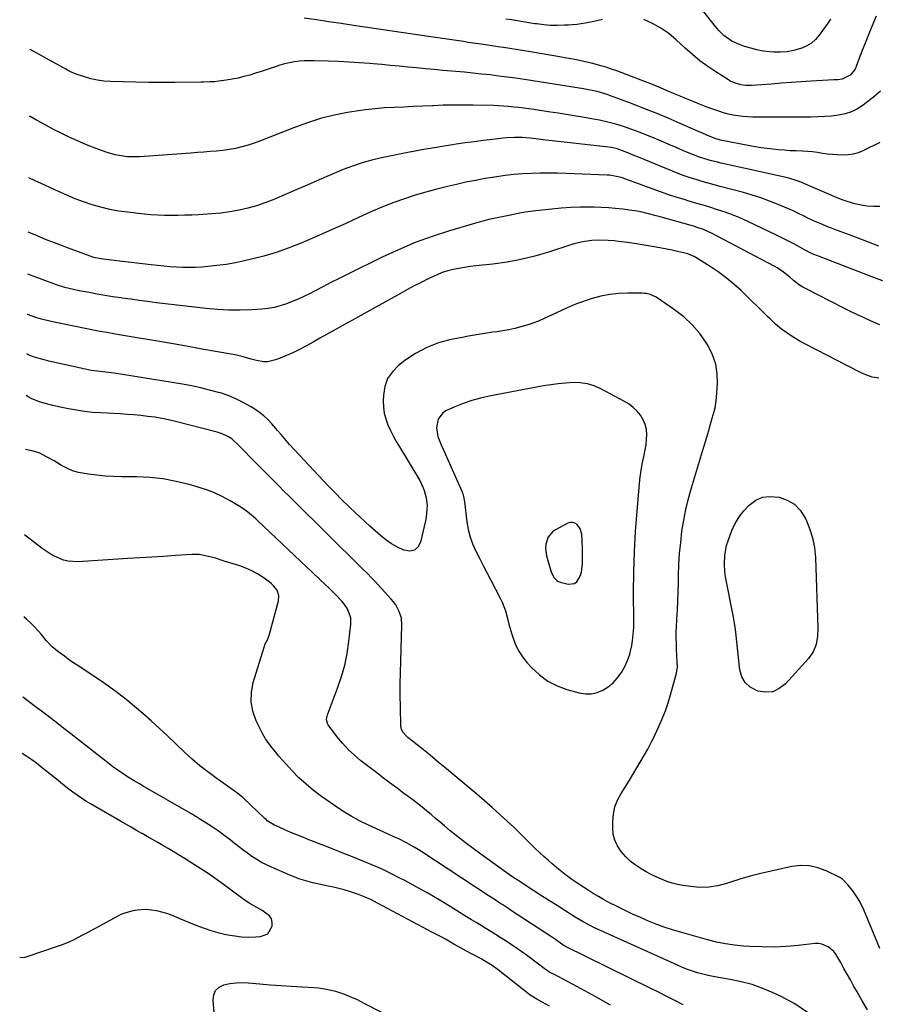
# Model space of a CAD drawing. Units: inches. Extents: x 1926143 to 1931495, y 384874 to 390208.
# Drawn here: x 1926177 to 1926610, y 387863 to 388361 of the extents above; entities that cross this region are included whole.
import ezdxf

# ---------------------------------------------------------------- set-up
doc = ezdxf.new("R2010")
doc.units = ezdxf.units.IN
doc.header["$MEASUREMENT"] = 0
for name, color, linetype in [('1', 7, 'Continuous'), ('7', 7, 'Continuous'), ('8', 7, 'Continuous')]:
    doc.layers.add(name, color=color, linetype=linetype)

msp = doc.modelspace()

# ---------------------------------------------------------------- linework, layer by layer
at = {"layer": '1', "color": 18}
for points in [[(1926486.47, 388164.76, 1846), (1926484.34, 388166.37, 1846), (1926482.05, 388167.81, 1846), (1926470.15, 388174.21, 1846), (1926466.78, 388175.67, 1846), (1926463.33, 388176.75, 1846), (1926459.74, 388177.26, 1846), (1926456.07, 388177.37, 1846), (1926452.33, 388177.11, 1846), (1926448.61, 388176.74, 1846), (1926444.91, 388176.23, 1846), (1926441.21, 388175.62, 1846), (1926413.8, 388170.52, 1846), (1926409.33, 388169.52, 1846), (1926404.92, 388168.33, 1846), (1926400.6, 388166.83, 1846), (1926396.35, 388165.14, 1846), (1926392.18, 388163.3, 1846), (1926390.38, 388162.13, 1846), (1926387.96, 388158.9, 1846), (1926387.25, 388154.56, 1846), (1926387.88, 388150.15, 1846), (1926389.54, 388145.89, 1846), (1926390.47, 388143.77, 1846), (1926392.35, 388139.55, 1846), (1926399.97, 388122.51, 1846), (1926400.46, 388121.22, 1846), (1926400.92, 388119.2, 1846), (1926401.14, 388117.83, 1846), (1926401.23, 388117.14, 1846), (1926402.51, 388107.09, 1846), (1926403.22, 388103.14, 1846), (1926404.2, 388099.28, 1846), (1926405.58, 388095.55, 1846), (1926407.23, 388091.89, 1846), (1926409.08, 388088.3, 1846), (1926410.93, 388084.71, 1846), (1926412.79, 388081.13, 1846), (1926414.65, 388077.54, 1846), (1926419.33, 388068.5, 1846), (1926420.33, 388066.39, 1846), (1926421.95, 388062.05, 1846), (1926423.15, 388057.54, 1846), (1926423.75, 388055.28, 1846), (1926425.05, 388050.8, 1846), (1926425.81, 388048.34, 1846), (1926427.09, 388045, 1846), (1926428.64, 388041.81, 1846), (1926430.59, 388038.85, 1846), (1926432.81, 388036.05, 1846), (1926435.24, 388033.37, 1846), (1926439.13, 388029.75, 1846), (1926443.33, 388026.63, 1846), (1926448, 388024.27, 1846), (1926452.98, 388022.4, 1846), (1926459.24, 388020.65, 1846), (1926462.32, 388020.18, 1846), (1926465.35, 388020.17, 1846), (1926468.29, 388020.87, 1846), (1926471.18, 388022.03, 1846), (1926473.85, 388023.78, 1846), (1926476.3, 388025.76, 1846), (1926478.42, 388028.08, 1846), (1926480.52, 388030.94, 1846), (1926482.17, 388033.91, 1846), (1926483.59, 388036.97, 1846), (1926484.65, 388040.17, 1846), (1926485.48, 388043.46, 1846), (1926485.49, 388043.49, 1846), (1926486.04, 388046.88, 1846), (1926486.46, 388050.29, 1846), (1926486.67, 388053.71, 1846), (1926486.75, 388057.14, 1846), (1926486.65, 388071.4, 1846), (1926486.73, 388081.68, 1846), (1926487.01, 388091.95, 1846), (1926487.58, 388102.2, 1846), (1926488.35, 388112.45, 1846), (1926489.59, 388126.32, 1846), (1926489.96, 388129.62, 1846), (1926490.42, 388132.9, 1846), (1926491.01, 388136.15, 1846), (1926492.01, 388140.72, 1846), (1926492.53, 388143.3, 1846), (1926492.93, 388145.89, 1846), (1926493.17, 388148.51, 1846), (1926493.29, 388151.13, 1846), (1926493.07, 388153.69, 1846), (1926492.53, 388156.15, 1846), (1926491.54, 388158.45, 1846), (1926490.11, 388160.81, 1846), (1926488.37, 388162.87, 1846), (1926486.47, 388164.76, 1846)], [(1926460.85, 388092.95, 1844), (1926460.63, 388097.92, 1844), (1926460.44, 388100.72, 1844), (1926459.74, 388103.41, 1844), (1926458.13, 388105.67, 1844), (1926457.03, 388106.37, 1844), (1926455.88, 388106.76, 1844), (1926454.68, 388106.69, 1844), (1926453.43, 388106.33, 1844), (1926447.16, 388103, 1844), (1926445.63, 388101.93, 1844), (1926443.37, 388099.14, 1844), (1926442.26, 388095.54, 1844), (1926442.11, 388093.66, 1844), (1926442.67, 388089.91, 1844), (1926444.94, 388082.3, 1844), (1926445.26, 388081.36, 1844), (1926446.61, 388078.73, 1844), (1926447.92, 388077.37, 1844), (1926448.74, 388076.91, 1844), (1926449.63, 388076.56, 1844), (1926453.56, 388075.53, 1844), (1926456.79, 388075.83, 1844), (1926458.02, 388076.78, 1844), (1926459.76, 388079.96, 1844), (1926460.32, 388081.83, 1844), (1926460.8, 388085.71, 1844), (1926460.85, 388087.96, 1844), (1926460.85, 388092.95, 1844)]]:
    msp.add_polyline3d(points, dxfattribs=at)
at = {"layer": '7', "color": 18}
for points in [[(1926586.04, 388360.86, 1866), (1926584.7, 388358.85, 1866), (1926580.29, 388352.64, 1866), (1926578.45, 388350.52, 1866), (1926576.4, 388348.68, 1866), (1926574.04, 388347.26, 1866), (1926571.47, 388346.12, 1866), (1926567.31, 388344.95, 1866), (1926564.04, 388344.35, 1866), (1926560.73, 388344.14, 1866), (1926557.39, 388344.18, 1866), (1926555.25, 388344.33, 1866), (1926552.03, 388344.71, 1866), (1926548.85, 388345.26, 1866), (1926545.73, 388346.08, 1866), (1926542.65, 388347.07, 1866), (1926539.23, 388348.34, 1866), (1926536.22, 388349.73, 1866), (1926532.16, 388352.61, 1866), (1926529.79, 388354.93, 1866), (1926528.7, 388356.19, 1866), (1926521.36, 388365.33, 1866)], [(1926611.15, 388324.43, 1862), (1926607.72, 388321.48, 1862), (1926604.17, 388318.65, 1862), (1926602.48, 388317.37, 1862), (1926599.6, 388315.53, 1862), (1926596.58, 388314.02, 1862), (1926593.36, 388312.99, 1862), (1926590.01, 388312.28, 1862), (1926586.55, 388311.9, 1862), (1926583.08, 388311.6, 1862), (1926579.61, 388311.44, 1862), (1926576.13, 388311.36, 1862), (1926549.34, 388311.28, 1862), (1926546.82, 388311.32, 1862), (1926544.31, 388311.44, 1862), (1926541.81, 388311.66, 1862), (1926539.31, 388311.95, 1862), (1926536.83, 388312.37, 1862), (1926534.38, 388312.89, 1862), (1926531.96, 388313.56, 1862), (1926529.57, 388314.32, 1862), (1926526.55, 388315.38, 1862), (1926523.22, 388316.58, 1862), (1926519.9, 388317.84, 1862), (1926516.61, 388319.15, 1862), (1926513.33, 388320.51, 1862), (1926510.06, 388321.9, 1862), (1926506.8, 388323.28, 1862), (1926503.53, 388324.67, 1862), (1926500.26, 388326.05, 1862), (1926496.23, 388327.73, 1862), (1926492.69, 388329.16, 1862), (1926489.13, 388330.55, 1862), (1926485.55, 388331.91, 1862), (1926478.23, 388334.65, 1862), (1926475.53, 388335.6, 1862), (1926472.81, 388336.5, 1862), (1926470.05, 388337.3, 1862), (1926467.28, 388338.04, 1862), (1926465.33, 388338.52, 1862), (1926461.56, 388339.4, 1862), (1926457.78, 388340.23, 1862), (1926453.98, 388340.97, 1862), (1926450.17, 388341.66, 1862), (1926435.6, 388344.1, 1862), (1926429.42, 388345.11, 1862), (1926423.24, 388346.1, 1862), (1926417.05, 388347.05, 1862), (1926410.85, 388347.97, 1862), (1926403.19, 388349.09, 1862), (1926400.83, 388349.44, 1862), (1926398.46, 388349.78, 1862), (1926393.72, 388350.45, 1862), (1926388.98, 388351.13, 1862), (1926386.61, 388351.48, 1862), (1926384.24, 388351.83, 1862), (1926345.29, 388357.65, 1862), (1926339.06, 388358.58, 1862), (1926332.83, 388359.49, 1862), (1926326.59, 388360.4, 1862), (1926320.36, 388361.3, 1862)], [(1926470.86, 388360.7, 1864), (1926466.59, 388359.63, 1864), (1926462.3, 388358.75, 1864), (1926457.95, 388358.17, 1864), (1926453.56, 388357.78, 1864), (1926451.74, 388357.69, 1864), (1926448.25, 388357.61, 1864), (1926444.77, 388357.67, 1864), (1926441.29, 388357.94, 1864), (1926437.83, 388358.35, 1864), (1926436.75, 388358.51, 1864), (1926433.83, 388358.95, 1864), (1926430.91, 388359.41, 1864), (1926428, 388359.88, 1864), (1926425.08, 388360.37, 1864), (1926422.17, 388360.86, 1864)], [(1926609.09, 388362.33, 1864), (1926606.93, 388357.16, 1864), (1926605.37, 388353.38, 1864), (1926603.83, 388349.58, 1864), (1926602.34, 388345.77, 1864), (1926600.87, 388341.95, 1864), (1926598.93, 388336.81, 1864), (1926598.37, 388335.61, 1864), (1926595.94, 388332.54, 1864), (1926591.8, 388330.5, 1864), (1926589.71, 388330.24, 1864), (1926588.66, 388330.16, 1864), (1926587.61, 388330.09, 1864), (1926576.28, 388329.48, 1864), (1926571.25, 388329.19, 1864), (1926566.21, 388328.85, 1864), (1926561.19, 388328.47, 1864), (1926556.16, 388328.05, 1864), (1926548.8, 388327.39, 1864), (1926546.11, 388327.25, 1864), (1926543.02, 388327.32, 1864), (1926540.76, 388327.6, 1864), (1926537.48, 388328.57, 1864), (1926535.43, 388329.55, 1864), (1926534.45, 388330.13, 1864), (1926528.12, 388334.19, 1864), (1926524.07, 388336.94, 1864), (1926520.13, 388339.83, 1864), (1926516.34, 388342.93, 1864), (1926512.67, 388346.17, 1864), (1926508.09, 388350.43, 1864), (1926504.35, 388353.52, 1864), (1926500.4, 388356.3, 1864), (1926496.17, 388358.61, 1864), (1926491.73, 388360.6, 1864)], [(1926610.89, 388266.24, 1858), (1926607.75, 388266.15, 1858), (1926604.57, 388266.37, 1858), (1926602.24, 388266.71, 1858), (1926598.23, 388267.51, 1858), (1926594.32, 388268.72, 1858), (1926592.39, 388269.44, 1858), (1926588.57, 388270.96, 1858), (1926586.68, 388271.75, 1858), (1926574.81, 388276.82, 1858), (1926573.36, 388277.47, 1858), (1926571.44, 388278.35, 1858), (1926569.2, 388279.19, 1858), (1926565.02, 388280.49, 1858), (1926563.6, 388280.84, 1858), (1926530.83, 388288.11, 1858), (1926528.98, 388288.54, 1858), (1926525.29, 388289.48, 1858), (1926521.65, 388290.56, 1858), (1926519.84, 388291.16, 1858), (1926516.3, 388292.52, 1858), (1926511.86, 388294.37, 1858), (1926508.13, 388295.94, 1858), (1926504.4, 388297.52, 1858), (1926500.69, 388299.12, 1858), (1926496.98, 388300.73, 1858), (1926493.26, 388302.3, 1858), (1926489.5, 388303.79, 1858), (1926485.7, 388305.17, 1858), (1926481.61, 388306.55, 1858), (1926477.6, 388307.75, 1858), (1926473.57, 388308.84, 1858), (1926469.49, 388309.75, 1858), (1926465.39, 388310.55, 1858), (1926463.63, 388310.86, 1858), (1926458.62, 388311.7, 1858), (1926453.61, 388312.52, 1858), (1926448.6, 388313.3, 1858), (1926443.57, 388314.04, 1858), (1926436.28, 388315.1, 1858), (1926433.75, 388315.45, 1858), (1926431.21, 388315.8, 1858), (1926428.67, 388316.13, 1858), (1926426.13, 388316.44, 1858), (1926423.58, 388316.71, 1858), (1926421.03, 388316.93, 1858), (1926418.48, 388317.07, 1858), (1926415.92, 388317.16, 1858), (1926405.72, 388317.38, 1858), (1926400.67, 388317.43, 1858), (1926395.63, 388317.42, 1858), (1926390.58, 388317.3, 1858), (1926385.54, 388317.11, 1858), (1926385.1, 388317.09, 1858), (1926380.28, 388316.87, 1858), (1926375.46, 388316.65, 1858), (1926370.63, 388316.44, 1858), (1926365.81, 388316.24, 1858), (1926360.99, 388315.95, 1858), (1926356.19, 388315.55, 1858), (1926351.4, 388314.98, 1858), (1926346.63, 388314.29, 1858), (1926342.33, 388313.59, 1858), (1926335.48, 388312.24, 1858), (1926328.71, 388310.6, 1858), (1926322.07, 388308.52, 1858), (1926315.5, 388306.14, 1858), (1926301.35, 388300.47, 1858), (1926298.29, 388299.31, 1858), (1926295.22, 388298.22, 1858), (1926292.11, 388297.23, 1858), (1926288.97, 388296.32, 1858), (1926285.78, 388295.55, 1858), (1926282.61, 388294.91, 1858), (1926279.42, 388294.46, 1858), (1926276.2, 388294.13, 1858), (1926272.96, 388293.9, 1858), (1926269.72, 388293.66, 1858), (1926266.49, 388293.43, 1858), (1926263.25, 388293.2, 1858), (1926237.36, 388291.37, 1858), (1926235.28, 388291.28, 1858), (1926231.13, 388291.37, 1858), (1926229.06, 388291.55, 1858), (1926224.97, 388292.26, 1858), (1926221, 388293.45, 1858), (1926214.92, 388295.66, 1858), (1926211.39, 388297.02, 1858), (1926207.89, 388298.44, 1858), (1926204.44, 388299.98, 1858), (1926201.02, 388301.59, 1858), (1926200.45, 388301.87, 1858), (1926197.35, 388303.42, 1858), (1926194.27, 388305, 1858), (1926191.21, 388306.64, 1858), (1926188.17, 388308.3, 1858), (1926185.37, 388309.86, 1858), (1926182.09, 388311.65, 1858), (1926181.8, 388311.79, 1858)], [(1926610.38, 388246.2, 1856), (1926605.13, 388248.24, 1856), (1926599.87, 388250.24, 1856), (1926594.59, 388252.21, 1856), (1926589.05, 388254.26, 1856), (1926586.55, 388255.22, 1856), (1926584.06, 388256.2, 1856), (1926581.59, 388257.23, 1856), (1926577.42, 388259.04, 1856), (1926574.25, 388260.5, 1856), (1926572.69, 388261.27, 1856), (1926569.57, 388262.85, 1856), (1926566.42, 388264.33, 1856), (1926564.82, 388265.03, 1856), (1926559.52, 388267.28, 1856), (1926555.24, 388268.99, 1856), (1926550.91, 388270.57, 1856), (1926546.51, 388271.98, 1856), (1926542.08, 388273.25, 1856), (1926530.28, 388276.38, 1856), (1926527.23, 388277.21, 1856), (1926524.19, 388278.04, 1856), (1926521.16, 388278.91, 1856), (1926518.13, 388279.79, 1856), (1926515.13, 388280.73, 1856), (1926512.14, 388281.74, 1856), (1926509.19, 388282.83, 1856), (1926506.26, 388283.99, 1856), (1926489.04, 388291.09, 1856), (1926486.38, 388292.2, 1856), (1926483.73, 388293.33, 1856), (1926481.06, 388294.39, 1856), (1926478.28, 388295.26, 1856), (1926475.45, 388295.93, 1856), (1926472.58, 388296.37, 1856), (1926445.6, 388299.38, 1856), (1926443.87, 388299.58, 1856), (1926442.13, 388299.78, 1856), (1926438.66, 388300.22, 1856), (1926434.42, 388300.76, 1856), (1926430.52, 388301.04, 1856), (1926426.47, 388301.01, 1856), (1926422.73, 388300.81, 1856), (1926420.87, 388300.64, 1856), (1926415.4, 388300.04, 1856), (1926410.8, 388299.51, 1856), (1926406.22, 388298.93, 1856), (1926401.64, 388298.29, 1856), (1926397.06, 388297.61, 1856), (1926395.23, 388297.32, 1856), (1926390.08, 388296.49, 1856), (1926384.93, 388295.65, 1856), (1926379.79, 388294.76, 1856), (1926374.65, 388293.86, 1856), (1926374.38, 388293.81, 1856), (1926369.39, 388292.86, 1856), (1926364.41, 388291.84, 1856), (1926359.45, 388290.72, 1856), (1926354.5, 388289.54, 1856), (1926349.61, 388288.18, 1856), (1926344.78, 388286.65, 1856), (1926340.03, 388284.88, 1856), (1926335.34, 388282.94, 1856), (1926326.86, 388279.17, 1856), (1926321.82, 388276.94, 1856), (1926316.77, 388274.74, 1856), (1926311.71, 388272.56, 1856), (1926306.64, 388270.41, 1856), (1926304.82, 388269.64, 1856), (1926300.61, 388268.02, 1856), (1926296.35, 388266.57, 1856), (1926292, 388265.39, 1856), (1926287.6, 388264.39, 1856), (1926282.86, 388263.56, 1856), (1926278.36, 388262.92, 1856), (1926273.85, 388262.47, 1856), (1926269.32, 388262.16, 1856), (1926267.09, 388262.05, 1856), (1926263.66, 388261.91, 1856), (1926260.23, 388261.79, 1856), (1926256.8, 388261.72, 1856), (1926253.37, 388261.67, 1856), (1926249.94, 388261.71, 1856), (1926246.51, 388261.82, 1856), (1926243.09, 388262.05, 1856), (1926239.67, 388262.37, 1856), (1926231.31, 388263.29, 1856), (1926226.78, 388263.93, 1856), (1926222.29, 388264.74, 1856), (1926217.85, 388265.83, 1856), (1926213.45, 388267.09, 1856), (1926209.11, 388268.57, 1856), (1926204.81, 388270.15, 1856), (1926200.58, 388271.89, 1856), (1926196.38, 388273.74, 1856), (1926187.73, 388277.75, 1856), (1926184.61, 388279.21, 1856), (1926181.5, 388280.67, 1856), (1926181.44, 388280.7, 1856)], [(1926612.35, 388228.67, 1854), (1926608.26, 388230.27, 1854), (1926579.07, 388241.45, 1854), (1926577.58, 388242.06, 1854), (1926575.37, 388243.07, 1854), (1926573.93, 388243.8, 1854), (1926573.22, 388244.18, 1854), (1926569.38, 388246.29, 1854), (1926566.74, 388247.7, 1854), (1926564.09, 388249.09, 1854), (1926561.41, 388250.43, 1854), (1926558.72, 388251.74, 1854), (1926543.97, 388258.76, 1854), (1926540.29, 388260.41, 1854), (1926536.56, 388261.96, 1854), (1926532.78, 388263.34, 1854), (1926528.95, 388264.61, 1854), (1926525.09, 388265.8, 1854), (1926521.22, 388266.98, 1854), (1926517.35, 388268.14, 1854), (1926513.48, 388269.29, 1854), (1926512.75, 388269.5, 1854), (1926508.53, 388270.79, 1854), (1926504.33, 388272.15, 1854), (1926500.15, 388273.58, 1854), (1926495.99, 388275.07, 1854), (1926482.69, 388280, 1854), (1926480.38, 388280.78, 1854), (1926478.03, 388281.41, 1854), (1926474.43, 388281.99, 1854), (1926473.22, 388282.08, 1854), (1926452.59, 388282.93, 1854), (1926448.2, 388283.05, 1854), (1926443.8, 388283.1, 1854), (1926439.41, 388283.04, 1854), (1926435.02, 388282.9, 1854), (1926430.63, 388282.64, 1854), (1926426.25, 388282.29, 1854), (1926421.89, 388281.8, 1854), (1926417.53, 388281.22, 1854), (1926416.5, 388281.06, 1854), (1926411.65, 388280.28, 1854), (1926406.81, 388279.41, 1854), (1926401.99, 388278.44, 1854), (1926397.19, 388277.38, 1854), (1926392.76, 388276.35, 1854), (1926387.26, 388274.99, 1854), (1926381.8, 388273.51, 1854), (1926376.38, 388271.87, 1854), (1926371, 388270.13, 1854), (1926365.67, 388268.21, 1854), (1926360.39, 388266.18, 1854), (1926355.17, 388263.98, 1854), (1926350.01, 388261.66, 1854), (1926347.46, 388260.46, 1854), (1926341.04, 388257.5, 1854), (1926334.6, 388254.58, 1854), (1926328.12, 388251.75, 1854), (1926321.62, 388248.96, 1854), (1926318.32, 388247.57, 1854), (1926312.29, 388245.2, 1854), (1926306.2, 388243.04, 1854), (1926300, 388241.2, 1854), (1926293.73, 388239.57, 1854), (1926290.27, 388238.76, 1854), (1926285.66, 388237.8, 1854), (1926281.04, 388236.97, 1854), (1926276.38, 388236.36, 1854), (1926271.7, 388235.88, 1854), (1926268.71, 388235.65, 1854), (1926265.51, 388235.46, 1854), (1926262.31, 388235.37, 1854), (1926259.11, 388235.41, 1854), (1926255.91, 388235.55, 1854), (1926252.71, 388235.78, 1854), (1926249.51, 388236.04, 1854), (1926246.32, 388236.36, 1854), (1926243.13, 388236.71, 1854), (1926222.99, 388239.1, 1854), (1926221.68, 388239.27, 1854), (1926217.76, 388239.85, 1854), (1926214.23, 388240.54, 1854), (1926213.31, 388240.81, 1854), (1926212.85, 388240.96, 1854), (1926212.4, 388241.13, 1854), (1926201.55, 388245.13, 1854), (1926195.7, 388247.34, 1854), (1926189.87, 388249.63, 1854), (1926184.08, 388252, 1854), (1926181.12, 388253.26, 1854)], [(1926610.95, 388206.47, 1852), (1926606.1, 388208.56, 1852), (1926602.64, 388210.1, 1852), (1926599.2, 388211.68, 1852), (1926595.79, 388213.33, 1852), (1926592.4, 388215.02, 1852), (1926573.69, 388224.63, 1852), (1926572.02, 388225.56, 1852), (1926570.4, 388226.57, 1852), (1926567.36, 388228.89, 1852), (1926565.47, 388230.52, 1852), (1926562.35, 388233.07, 1852), (1926559.03, 388235.33, 1852), (1926557.86, 388235.99, 1852), (1926525.56, 388252.89, 1852), (1926524.38, 388253.48, 1852), (1926521.97, 388254.53, 1852), (1926518.23, 388255.84, 1852), (1926516.97, 388256.22, 1852), (1926515.7, 388256.59, 1852), (1926500.01, 388260.95, 1852), (1926498.07, 388261.48, 1852), (1926494.2, 388262.5, 1852), (1926490.31, 388263.44, 1852), (1926488.35, 388263.84, 1852), (1926484.4, 388264.44, 1852), (1926481.15, 388264.83, 1852), (1926477.54, 388265.2, 1852), (1926473.92, 388265.5, 1852), (1926470.29, 388265.69, 1852), (1926466.66, 388265.81, 1852), (1926464.4, 388265.84, 1852), (1926459.64, 388265.83, 1852), (1926454.89, 388265.7, 1852), (1926450.14, 388265.38, 1852), (1926445.4, 388264.94, 1852), (1926437.36, 388264.04, 1852), (1926434.63, 388263.69, 1852), (1926431.9, 388263.29, 1852), (1926429.2, 388262.8, 1852), (1926426.07, 388262.17, 1852), (1926423.59, 388261.64, 1852), (1926421.11, 388261.12, 1852), (1926418.62, 388260.61, 1852), (1926416.14, 388260.12, 1852), (1926413.66, 388259.59, 1852), (1926411.19, 388259.01, 1852), (1926408.74, 388258.37, 1852), (1926406.31, 388257.68, 1852), (1926393.66, 388253.9, 1852), (1926384.99, 388251.07, 1852), (1926376.43, 388247.96, 1852), (1926368.04, 388244.42, 1852), (1926359.75, 388240.61, 1852), (1926342.15, 388231.95, 1852), (1926338, 388229.89, 1852), (1926333.86, 388227.8, 1852), (1926329.74, 388225.68, 1852), (1926325.63, 388223.53, 1852), (1926323.08, 388222.19, 1852), (1926320.23, 388220.76, 1852), (1926317.33, 388219.41, 1852), (1926314.38, 388218.19, 1852), (1926311.4, 388217.04, 1852), (1926308.36, 388216.09, 1852), (1926305.29, 388215.31, 1852), (1926302.16, 388214.8, 1852), (1926298.99, 388214.45, 1852), (1926293.9, 388214.11, 1852), (1926288.17, 388213.89, 1852), (1926282.45, 388213.87, 1852), (1926276.73, 388214.18, 1852), (1926271.01, 388214.69, 1852), (1926245.86, 388217.65, 1852), (1926241.52, 388218.19, 1852), (1926237.18, 388218.75, 1852), (1926232.85, 388219.35, 1852), (1926228.52, 388219.98, 1852), (1926227.89, 388220.07, 1852), (1926223.88, 388220.69, 1852), (1926219.88, 388221.34, 1852), (1926215.89, 388222.02, 1852), (1926211.9, 388222.72, 1852), (1926206.83, 388223.64, 1852), (1926203.94, 388224.23, 1852), (1926199.67, 388225.36, 1852), (1926195.48, 388226.75, 1852), (1926180.87, 388232.1, 1852)], [(1926610.88, 387891.61, 1848), (1926602.76, 387911.14, 1848), (1926600.95, 387914.94, 1848), (1926599.9, 387916.76, 1848), (1926597.29, 387920.73, 1848), (1926594.81, 387923.76, 1848), (1926592.06, 387926.61, 1848), (1926590.71, 387927.44, 1848), (1926583.85, 387930.86, 1848), (1926579.64, 387932.43, 1848), (1926575.36, 387933.41, 1848), (1926570.96, 387933.5, 1848), (1926566.5, 387933, 1848), (1926556.13, 387930.73, 1848), (1926550.8, 387929.47, 1848), (1926545.49, 387928.1, 1848), (1926540.24, 387926.56, 1848), (1926535.01, 387924.91, 1848), (1926533.57, 387924.43, 1848), (1926529.06, 387923.28, 1848), (1926524.51, 387922.56, 1848), (1926519.9, 387922.49, 1848), (1926515.26, 387922.86, 1848), (1926511.58, 387923.41, 1848), (1926508.78, 387923.95, 1848), (1926506.02, 387924.63, 1848), (1926503.32, 387925.52, 1848), (1926500.66, 387926.55, 1848), (1926498.06, 387927.75, 1848), (1926495.49, 387929.01, 1848), (1926492.98, 387930.37, 1848), (1926490.5, 387931.8, 1848), (1926489.99, 387932.11, 1848), (1926487.39, 387933.87, 1848), (1926484.93, 387935.79, 1848), (1926482.69, 387937.96, 1848), (1926480.29, 387940.63, 1848), (1926478.5, 387943.38, 1848), (1926477.13, 387946.28, 1848), (1926476.39, 387949.4, 1848), (1926476.07, 387952.67, 1848), (1926476.09, 387955.78, 1848), (1926476.45, 387959.49, 1848), (1926477.2, 387963.09, 1848), (1926478.54, 387966.51, 1848), (1926480.29, 387969.81, 1848), (1926482.33, 387973.02, 1848), (1926484.34, 387976.25, 1848), (1926486.32, 387979.51, 1848), (1926488.27, 387982.79, 1848), (1926493.82, 387992.26, 1848), (1926494.17, 387992.86, 1848), (1926496.05, 387996.58, 1848), (1926496.35, 387997.2, 1848), (1926499.41, 388003.69, 1848), (1926501.12, 388007.61, 1848), (1926502.7, 388011.57, 1848), (1926504.06, 388015.62, 1848), (1926505.27, 388019.71, 1848), (1926508.22, 388030.69, 1848), (1926508.7, 388033.88, 1848), (1926508.68, 388036.04, 1848), (1926508.52, 388039.3, 1848), (1926508.32, 388042.78, 1848), (1926508.2, 388045.61, 1848), (1926508.15, 388048.43, 1848), (1926508.19, 388051.26, 1848), (1926508.29, 388054.08, 1848), (1926508.48, 388057.72, 1848), (1926508.71, 388062.36, 1848), (1926508.91, 388067.01, 1848), (1926509.07, 388071.65, 1848), (1926509.21, 388076.3, 1848), (1926509.29, 388079.83, 1848), (1926509.52, 388085.45, 1848), (1926509.87, 388091.06, 1848), (1926510.4, 388096.65, 1848), (1926511.04, 388102.24, 1848), (1926511.92, 388107.79, 1848), (1926512.97, 388113.3, 1848), (1926514.29, 388118.75, 1848), (1926515.8, 388124.17, 1848), (1926521.43, 388142.62, 1848), (1926522.26, 388145.39, 1848), (1926523.09, 388148.16, 1848), (1926523.91, 388150.94, 1848), (1926524.72, 388153.72, 1848), (1926525.31, 388155.77, 1848), (1926526.31, 388159.28, 1848), (1926527.3, 388162.8, 1848), (1926527.74, 388164.57, 1848), (1926528.35, 388168.16, 1848), (1926528.53, 388169.97, 1848), (1926528.96, 388176.7, 1848), (1926528.82, 388181.77, 1848), (1926528.07, 388186.69, 1848), (1926526.43, 388191.39, 1848), (1926524.19, 388195.94, 1848), (1926523.39, 388197.23, 1848), (1926519.99, 388202.03, 1848), (1926516.24, 388206.51, 1848), (1926511.95, 388210.47, 1848), (1926507.31, 388214.09, 1848), (1926498.46, 388220.14, 1848), (1926497.62, 388220.66, 1848), (1926494.92, 388221.83, 1848), (1926493, 388222.26, 1848), (1926492.03, 388222.37, 1848), (1926491.04, 388222.42, 1848), (1926483.78, 388222.51, 1848), (1926479.19, 388222.34, 1848), (1926474.64, 388221.87, 1848), (1926470.17, 388220.94, 1848), (1926465.75, 388219.72, 1848), (1926457.75, 388217.08, 1848), (1926455.74, 388216.32, 1848), (1926452.83, 388214.92, 1848), (1926449.92, 388213.52, 1848), (1926441.44, 388209.61, 1848), (1926438.59, 388208.38, 1848), (1926435.7, 388207.26, 1848), (1926432.76, 388206.28, 1848), (1926429.79, 388205.39, 1848), (1926426.77, 388204.65, 1848), (1926423.74, 388203.98, 1848), (1926420.68, 388203.43, 1848), (1926417.61, 388202.97, 1848), (1926415.56, 388202.7, 1848), (1926411.46, 388202.12, 1848), (1926407.37, 388201.49, 1848), (1926403.29, 388200.77, 1848), (1926399.22, 388199.99, 1848), (1926394.46, 388199.03, 1848), (1926388.21, 388197.31, 1848), (1926382.21, 388195.06, 1848), (1926376.57, 388192, 1848), (1926371.17, 388188.4, 1848), (1926367.98, 388185.94, 1848), (1926364.91, 388182.81, 1848), (1926362.51, 388179.35, 1848), (1926361.11, 388175.37, 1848), (1926360.37, 388171.04, 1848), (1926360.28, 388168.08, 1848), (1926360.4, 388164.98, 1848), (1926360.78, 388161.93, 1848), (1926361.57, 388158.97, 1848), (1926362.62, 388156.05, 1848), (1926363.95, 388153.21, 1848), (1926365.34, 388150.4, 1848), (1926366.85, 388147.65, 1848), (1926368.43, 388144.94, 1848), (1926377.78, 388129.6, 1848), (1926378.71, 388127.95, 1848), (1926380.33, 388124.53, 1848), (1926381.01, 388122.77, 1848), (1926381.98, 388119.13, 1848), (1926382.38, 388115.25, 1848), (1926382.36, 388113.29, 1848), (1926381.98, 388109.41, 1848), (1926381.62, 388107.49, 1848), (1926379.16, 388096.7, 1848), (1926377.77, 388094.29, 1848), (1926376, 388092.67, 1848), (1926373.63, 388092.22, 1848), (1926370.65, 388092.65, 1848), (1926367.52, 388094.21, 1848), (1926364.5, 388095.95, 1848), (1926361.64, 388097.94, 1848), (1926358.9, 388100.11, 1848), (1926356.25, 388102.42, 1848), (1926353.61, 388104.76, 1848), (1926351.01, 388107.12, 1848), (1926348.42, 388109.5, 1848), (1926346.44, 388111.34, 1848), (1926342.92, 388114.7, 1848), (1926339.44, 388118.1, 1848), (1926336.03, 388121.58, 1848), (1926332.67, 388125.1, 1848), (1926313.07, 388146.1, 1848), (1926311.29, 388148.08, 1848), (1926308.73, 388151.14, 1848), (1926307.01, 388153.18, 1848), (1926306.14, 388154.18, 1848), (1926304.11, 388156.5, 1848), (1926302.14, 388158.56, 1848), (1926300.06, 388160.49, 1848), (1926297.82, 388162.24, 1848), (1926295.48, 388163.86, 1848), (1926293.23, 388165.26, 1848), (1926289.61, 388167.33, 1848), (1926285.9, 388169.18, 1848), (1926282.04, 388170.73, 1848), (1926278.09, 388172.07, 1848), (1926277.18, 388172.34, 1848), (1926272.69, 388173.56, 1848), (1926268.17, 388174.68, 1848), (1926263.61, 388175.62, 1848), (1926259.03, 388176.46, 1848), (1926228.8, 388181.36, 1848), (1926224.52, 388182.01, 1848), (1926220.22, 388182.55, 1848), (1926215.92, 388183.08, 1848), (1926213.15, 388183.5, 1848), (1926209.02, 388184.27, 1848), (1926207.65, 388184.57, 1848), (1926191.56, 388188.19, 1848), (1926189.13, 388188.79, 1848), (1926186.72, 388189.46, 1848), (1926184.35, 388190.23, 1848), (1926181.99, 388191.07, 1848), (1926180.4, 388191.76, 1848)], [(1926604.58, 387860.73, 1846), (1926601.99, 387865.2, 1846), (1926599.43, 387869.68, 1846), (1926597.66, 387872.8, 1846), (1926596.01, 387875.73, 1846), (1926594.36, 387878.67, 1846), (1926592.74, 387881.61, 1846), (1926591.13, 387884.57, 1846), (1926588.68, 387888.79, 1846), (1926587.59, 387890.18, 1846), (1926584.88, 387892.48, 1846), (1926581.69, 387893.86, 1846), (1926579.99, 387894.08, 1846), (1926578.23, 387894.08, 1846), (1926569.69, 387893.13, 1846), (1926563.61, 387892.63, 1846), (1926557.52, 387892.34, 1846), (1926551.43, 387892.39, 1846), (1926545.33, 387892.64, 1846), (1926542.16, 387892.87, 1846), (1926537.56, 387893.33, 1846), (1926533, 387893.97, 1846), (1926528.48, 387894.89, 1846), (1926524, 387896, 1846), (1926510.99, 387899.64, 1846), (1926506.73, 387900.91, 1846), (1926502.51, 387902.29, 1846), (1926498.34, 387903.82, 1846), (1926494.21, 387905.45, 1846), (1926490.12, 387907.21, 1846), (1926486.07, 387909.03, 1846), (1926482.06, 387910.95, 1846), (1926478.08, 387912.94, 1846), (1926474.19, 387914.93, 1846), (1926471.5, 387916.37, 1846), (1926468.84, 387917.86, 1846), (1926466.23, 387919.43, 1846), (1926463.66, 387921.06, 1846), (1926459.06, 387924.07, 1846), (1926455.54, 387926.48, 1846), (1926452.09, 387928.98, 1846), (1926448.75, 387931.63, 1846), (1926445.48, 387934.38, 1846), (1926443.61, 387936.02, 1846), (1926441.35, 387938.04, 1846), (1926439.12, 387940.09, 1846), (1926436.94, 387942.19, 1846), (1926434.78, 387944.32, 1846), (1926432.64, 387946.47, 1846), (1926430.48, 387948.6, 1846), (1926428.3, 387950.7, 1846), (1926426.11, 387952.8, 1846), (1926422.98, 387955.75, 1846), (1926419.18, 387959.28, 1846), (1926415.34, 387962.76, 1846), (1926411.44, 387966.17, 1846), (1926407.5, 387969.54, 1846), (1926396.4, 387978.86, 1846), (1926392.26, 387982.32, 1846), (1926388.09, 387985.76, 1846), (1926383.9, 387989.16, 1846), (1926379.7, 387992.55, 1846), (1926372.62, 387998.2, 1846), (1926371.97, 387998.77, 1846), (1926370.27, 388000.71, 1846), (1926369.52, 388002.21, 1846), (1926369.33, 388003.02, 1846), (1926369.23, 388003.86, 1846), (1926368.99, 388013.66, 1846), (1926368.9, 388019.42, 1846), (1926368.87, 388025.18, 1846), (1926368.95, 388030.95, 1846), (1926369.09, 388036.71, 1846), (1926369.71, 388054.68, 1846), (1926369.43, 388058.33, 1846), (1926368.36, 388061.83, 1846), (1926366.61, 388065.09, 1846), (1926365.53, 388066.58, 1846), (1926364.34, 388068, 1846), (1926356.17, 388076.87, 1846), (1926354.51, 388078.63, 1846), (1926351.94, 388081.2, 1846), (1926350.22, 388082.9, 1846), (1926349.36, 388083.75, 1846), (1926315.12, 388117.68, 1846), (1926312.66, 388120.12, 1846), (1926310.2, 388122.57, 1846), (1926307.76, 388125.02, 1846), (1926305.31, 388127.47, 1846), (1926302.87, 388129.94, 1846), (1926300.44, 388132.4, 1846), (1926298, 388134.86, 1846), (1926295.56, 388137.33, 1846), (1926288.17, 388144.81, 1846), (1926287.48, 388145.51, 1846), (1926283.87, 388148.88, 1846), (1926282.21, 388149.95, 1846), (1926279.07, 388151.49, 1846), (1926276.47, 388152.34, 1846), (1926255.43, 388157.7, 1846), (1926251.99, 388158.51, 1846), (1926248.53, 388159.22, 1846), (1926245.05, 388159.8, 1846), (1926241.55, 388160.28, 1846), (1926238.03, 388160.66, 1846), (1926234.51, 388160.99, 1846), (1926230.99, 388161.25, 1846), (1926227.46, 388161.47, 1846), (1926217.66, 388161.97, 1846), (1926213.59, 388162.28, 1846), (1926209.53, 388162.71, 1846), (1926205.51, 388163.33, 1846), (1926201.5, 388164.07, 1846), (1926197.29, 388164.95, 1846), (1926193.51, 388165.79, 1846), (1926189.76, 388166.75, 1846), (1926186.84, 388167.56, 1846), (1926182.95, 388169.16, 1846), (1926181.49, 388169.99, 1846), (1926180.16, 388170.82, 1846)], [(1926574.31, 387859.27, 1844), (1926567.93, 387863.65, 1844), (1926561.09, 387867.45, 1844), (1926557.04, 387869.33, 1844), (1926551.79, 387871.51, 1844), (1926546.46, 387873.4, 1844), (1926540.98, 387874.85, 1844), (1926535.42, 387876, 1844), (1926529.51, 387876.97, 1844), (1926526.84, 387877.46, 1844), (1926524.19, 387878.02, 1844), (1926521.56, 387878.67, 1844), (1926518.95, 387879.38, 1844), (1926516.36, 387880.2, 1844), (1926513.8, 387881.09, 1844), (1926511.28, 387882.08, 1844), (1926508.79, 387883.15, 1844), (1926468.37, 387901.46, 1844), (1926466.92, 387902.13, 1844), (1926464.06, 387903.54, 1844), (1926461.24, 387905.05, 1844), (1926457.11, 387907.5, 1844), (1926451.96, 387910.76, 1844), (1926448.04, 387913.26, 1844), (1926444.12, 387915.76, 1844), (1926440.22, 387918.28, 1844), (1926436.32, 387920.81, 1844), (1926428.46, 387925.93, 1844), (1926427.9, 387926.29, 1844), (1926426.23, 387927.38, 1844), (1926424.04, 387928.88, 1844), (1926409.54, 387939.2, 1844), (1926405.61, 387942.06, 1844), (1926401.72, 387944.99, 1844), (1926397.91, 387948.01, 1844), (1926394.14, 387951.08, 1844), (1926391.2, 387953.54, 1844), (1926388.94, 387955.44, 1844), (1926386.68, 387957.33, 1844), (1926384.43, 387959.23, 1844), (1926382.18, 387961.13, 1844), (1926379.91, 387963, 1844), (1926377.61, 387964.84, 1844), (1926375.27, 387966.63, 1844), (1926372.9, 387968.38, 1844), (1926370.72, 387969.96, 1844), (1926367.26, 387972.49, 1844), (1926363.81, 387975.04, 1844), (1926360.39, 387977.63, 1844), (1926356.98, 387980.24, 1844), (1926349.04, 387986.41, 1844), (1926345.72, 387989.2, 1844), (1926342.57, 387992.15, 1844), (1926339.66, 387995.35, 1844), (1926336.92, 387998.71, 1844), (1926332.5, 388004.62, 1844), (1926332.16, 388005.17, 1844), (1926331.67, 388007.02, 1844), (1926331.77, 388008.33, 1844), (1926331.92, 388008.96, 1844), (1926332.12, 388009.59, 1844), (1926337.26, 388023.12, 1844), (1926339.2, 388028.86, 1844), (1926340.85, 388034.67, 1844), (1926342.07, 388040.59, 1844), (1926342.99, 388046.58, 1844), (1926344.02, 388055.42, 1844), (1926343.95, 388058.59, 1844), (1926342.28, 388063.07, 1844), (1926340.48, 388065.74, 1844), (1926339.43, 388066.97, 1844), (1926336.42, 388070.12, 1844), (1926334.64, 388071.93, 1844), (1926332.83, 388073.71, 1844), (1926331, 388075.47, 1844), (1926297.06, 388107.61, 1844), (1926295.96, 388108.62, 1844), (1926293.71, 388110.57, 1844), (1926291.37, 388112.41, 1844), (1926288.92, 388114.09, 1844), (1926287.65, 388114.87, 1844), (1926282.76, 388117.73, 1844), (1926278.96, 388119.77, 1844), (1926275.08, 388121.61, 1844), (1926271.07, 388123.15, 1844), (1926266.98, 388124.5, 1844), (1926262.3, 388125.85, 1844), (1926255.77, 388127.45, 1844), (1926249.18, 388128.68, 1844), (1926242.52, 388129.37, 1844), (1926235.8, 388129.69, 1844), (1926228.33, 388129.74, 1844), (1926224.14, 388129.86, 1844), (1926219.95, 388130.09, 1844), (1926215.77, 388130.5, 1844), (1926211.61, 388131.03, 1844), (1926209.52, 388131.34, 1844), (1926206.47, 388131.98, 1844), (1926203.51, 388132.85, 1844), (1926200.67, 388134.08, 1844), (1926197.92, 388135.54, 1844), (1926194.28, 388137.74, 1844), (1926190.71, 388139.74, 1844), (1926186.6, 388141.79, 1844), (1926183.69, 388142.77, 1844), (1926179.84, 388143.57, 1844)], [(1926511.58, 387863.17, 1842), (1926507.47, 387865.3, 1842), (1926503.35, 387867.41, 1842), (1926499.22, 387869.5, 1842), (1926495.07, 387871.56, 1842), (1926452.3, 387892.66, 1842), (1926452.12, 387892.75, 1842), (1926451.59, 387893.05, 1842), (1926451.08, 387893.37, 1842), (1926447.21, 387896.12, 1842), (1926446.18, 387896.82, 1842), (1926445.15, 387897.51, 1842), (1926425.09, 387910.71, 1842), (1926423.62, 387911.67, 1842), (1926420.66, 387913.59, 1842), (1926419.18, 387914.54, 1842), (1926416.21, 387916.45, 1842), (1926413.26, 387918.37, 1842), (1926379.75, 387940.35, 1842), (1926377.87, 387941.55, 1842), (1926375.96, 387942.72, 1842), (1926372.08, 387944.94, 1842), (1926368.11, 387946.99, 1842), (1926366.55, 387947.71, 1842), (1926363.39, 387949.06, 1842), (1926360.24, 387950.45, 1842), (1926358.67, 387951.17, 1842), (1926352.81, 387953.9, 1842), (1926348.38, 387956.1, 1842), (1926344.04, 387958.46, 1842), (1926339.83, 387961.04, 1842), (1926335.71, 387963.78, 1842), (1926329.1, 387968.42, 1842), (1926325.16, 387971.38, 1842), (1926321.36, 387974.51, 1842), (1926317.77, 387977.87, 1842), (1926314.31, 387981.39, 1842), (1926311.35, 387984.63, 1842), (1926309.51, 387986.67, 1842), (1926307.69, 387988.74, 1842), (1926305.91, 387990.83, 1842), (1926304.16, 387992.95, 1842), (1926302.5, 387995.14, 1842), (1926300.96, 387997.4, 1842), (1926299.58, 387999.76, 1842), (1926298.31, 388002.19, 1842), (1926296.19, 388006.62, 1842), (1926294.56, 388011.37, 1842), (1926293.65, 388016.17, 1842), (1926293.83, 388021.05, 1842), (1926294.73, 388025.98, 1842), (1926300.17, 388043.82, 1842), (1926300.78, 388045.49, 1842), (1926301.98, 388047.87, 1842), (1926302.92, 388050.35, 1842), (1926307.44, 388067.07, 1842), (1926307.62, 388069.83, 1842), (1926306.71, 388072.45, 1842), (1926304.98, 388074.77, 1842), (1926303.94, 388075.77, 1842), (1926302.81, 388076.69, 1842), (1926299.71, 388078.91, 1842), (1926296.92, 388080.71, 1842), (1926294.03, 388082.32, 1842), (1926291, 388083.64, 1842), (1926287.88, 388084.78, 1842), (1926281.24, 388086.83, 1842), (1926280.1, 388087.19, 1842), (1926275.57, 388088.62, 1842), (1926272.14, 388089.58, 1842), (1926267.4, 388090.49, 1842), (1926265.61, 388090.57, 1842), (1926263.81, 388090.53, 1842), (1926255.45, 388089.99, 1842), (1926249.46, 388089.59, 1842), (1926243.47, 388089.21, 1842), (1926237.48, 388088.82, 1842), (1926231.49, 388088.44, 1842), (1926206.13, 388086.81, 1842), (1926201.25, 388087.09, 1842), (1926198.9, 388087.69, 1842), (1926194.36, 388089.62, 1842), (1926192.19, 388090.81, 1842), (1926188.11, 388093.63, 1842), (1926179.33, 388100.5, 1842)], [(1926444.25, 387862.59, 1838), (1926440.43, 387864.59, 1838), (1926437.79, 387866.01, 1838), (1926435.22, 387867.55, 1838), (1926434.4, 387868.12, 1838), (1926433.6, 387868.72, 1838), (1926418.38, 387880.7, 1838), (1926415.22, 387883.02, 1838), (1926411.93, 387885.14, 1838), (1926409.66, 387886.43, 1838), (1926402.36, 387890.34, 1838), (1926398.06, 387892.68, 1838), (1926395.91, 387893.87, 1838), (1926391.64, 387896.26, 1838), (1926389.5, 387897.45, 1838), (1926385.19, 387899.78, 1838), (1926357.41, 387914.56, 1838), (1926354.29, 387916.12, 1838), (1926351.12, 387917.56, 1838), (1926347.88, 387918.85, 1838), (1926343.2, 387920.48, 1838), (1926340.56, 387921.28, 1838), (1926337.9, 387922, 1838), (1926335.21, 387922.61, 1838), (1926332.5, 387923.15, 1838), (1926329.47, 387923.71, 1838), (1926324.71, 387924.79, 1838), (1926322.35, 387925.4, 1838), (1926317.7, 387926.87, 1838), (1926315.42, 387927.73, 1838), (1926313.16, 387928.65, 1838), (1926303.97, 387932.62, 1838), (1926301.4, 387933.82, 1838), (1926298.89, 387935.11, 1838), (1926296.45, 387936.54, 1838), (1926294.06, 387938.06, 1838), (1926291.73, 387939.69, 1838), (1926289.44, 387941.36, 1838), (1926287.2, 387943.1, 1838), (1926285, 387944.88, 1838), (1926282.8, 387946.66, 1838), (1926280.56, 387948.39, 1838), (1926278.28, 387950.06, 1838), (1926275.96, 387951.69, 1838), (1926274.94, 387952.38, 1838), (1926272.06, 387954.28, 1838), (1926269.16, 387956.15, 1838), (1926266.22, 387957.95, 1838), (1926263.25, 387959.71, 1838), (1926239.14, 387973.65, 1838), (1926237.34, 387974.68, 1838), (1926234.65, 387976.22, 1838), (1926232, 387977.83, 1838), (1926229.73, 387979.29, 1838), (1926225.78, 387981.96, 1838), (1926223.86, 387983.37, 1838), (1926221.96, 387984.81, 1838), (1926202.67, 387999.96, 1838), (1926199.18, 388002.71, 1838), (1926196.44, 388004.87, 1838), (1926192.7, 388007.76, 1838), (1926191.95, 388008.33, 1838), (1926191.19, 388008.9, 1838), (1926181.99, 388015.84, 1838), (1926178.71, 388018.28, 1838), (1926178.38, 388018.53, 1838)], [(1926176.84, 387887.21, 1836), (1926177.67, 387887.01, 1836), (1926179.57, 387887.3, 1836), (1926197.38, 387893.33, 1836), (1926199.74, 387894.19, 1836), (1926202.06, 387895.13, 1836), (1926204.33, 387896.19, 1836), (1926206.57, 387897.32, 1836), (1926208.78, 387898.51, 1836), (1926211, 387899.71, 1836), (1926213.21, 387900.9, 1836), (1926215.42, 387902.1, 1836), (1926226.22, 387907.97, 1836), (1926228.11, 387908.89, 1836), (1926230.03, 387909.7, 1836), (1926234.05, 387910.88, 1836), (1926236.12, 387911.22, 1836), (1926240.27, 387911.42, 1836), (1926243.34, 387911.17, 1836), (1926245.89, 387910.76, 1836), (1926248.41, 387910.22, 1836), (1926250.88, 387909.46, 1836), (1926253.31, 387908.57, 1836), (1926257.15, 387906.98, 1836), (1926260.03, 387905.79, 1836), (1926262.91, 387904.61, 1836), (1926265.8, 387903.43, 1836), (1926269.97, 387901.84, 1836), (1926273.34, 387900.7, 1836), (1926276.77, 387899.75, 1836), (1926280.23, 387898.91, 1836), (1926281.83, 387898.57, 1836), (1926285.33, 387897.97, 1836), (1926288.85, 387897.56, 1836), (1926292.39, 387897.43, 1836), (1926295.94, 387897.5, 1836), (1926298.39, 387897.64, 1836), (1926302.04, 387899.11, 1836), (1926304.16, 387902.87, 1836), (1926304.21, 387904.79, 1836), (1926303.85, 387906.55, 1836), (1926302.87, 387908.05, 1836), (1926299.13, 387910.88, 1836), (1926296.55, 387912.38, 1836), (1926292.64, 387914.56, 1836), (1926291.39, 387915.38, 1836), (1926290.17, 387916.23, 1836), (1926278.29, 387924.99, 1836), (1926275.95, 387926.71, 1836), (1926271.97, 387929.48, 1836), (1926259.51, 387937.36, 1836), (1926256.93, 387938.97, 1836), (1926254.34, 387940.56, 1836), (1926251.74, 387942.12, 1836), (1926249.12, 387943.67, 1836), (1926246.49, 387945.19, 1836), (1926243.86, 387946.71, 1836), (1926241.21, 387948.21, 1836), (1926238.57, 387949.7, 1836), (1926238.47, 387949.76, 1836), (1926235.77, 387951.28, 1836), (1926233.08, 387952.8, 1836), (1926230.4, 387954.34, 1836), (1926227.72, 387955.89, 1836), (1926212.5, 387964.73, 1836), (1926210.24, 387966.09, 1836), (1926208.01, 387967.51, 1836), (1926205.83, 387969, 1836), (1926203.69, 387970.54, 1836), (1926201.58, 387972.13, 1836), (1926199.48, 387973.74, 1836), (1926197.41, 387975.38, 1836), (1926195.35, 387977.04, 1836), (1926189.84, 387981.56, 1836), (1926187.56, 387983.37, 1836), (1926185.25, 387985.14, 1836), (1926182.89, 387986.84, 1836), (1926180.5, 387988.5, 1836), (1926178.05, 387990.15, 1836)], [(1926275.01, 387859.11, 1838), (1926274.42, 387865.58, 1838), (1926274.79, 387868.23, 1838), (1926275.73, 387870.48, 1838), (1926277.53, 387872.11, 1838), (1926279.91, 387873.34, 1838), (1926282.95, 387873.95, 1838), (1926286.01, 387874.35, 1838), (1926289.1, 387874.44, 1838), (1926292.2, 387874.32, 1838), (1926297.99, 387873.81, 1838), (1926303.29, 387873.37, 1838), (1926308.59, 387872.95, 1838), (1926313.9, 387872.58, 1838), (1926319.21, 387872.24, 1838), (1926325.48, 387871.87, 1838), (1926327.64, 387871.69, 1838), (1926329.8, 387871.43, 1838), (1926334.07, 387870.65, 1838), (1926336.17, 387870.11, 1838), (1926340.3, 387868.78, 1838), (1926344.67, 387866.95, 1838), (1926346.77, 387865.99, 1838), (1926350.9, 387863.92, 1838), (1926359.46, 387859.41, 1838)]]:
    msp.add_polyline3d(points, dxfattribs=at)
at = {"layer": '8', "color": 18}
for points in [[(1926610.94, 388298.45, 1860), (1926602.32, 388294.35, 1860), (1926599.89, 388293.39, 1860), (1926597.4, 388292.66, 1860), (1926594.84, 388292.28, 1860), (1926591.98, 388292.13, 1860), (1926589.46, 388292.22, 1860), (1926586.94, 388292.39, 1860), (1926584.44, 388292.68, 1860), (1926581.94, 388293.05, 1860), (1926579.44, 388293.43, 1860), (1926576.94, 388293.75, 1860), (1926574.42, 388293.96, 1860), (1926571.9, 388294.11, 1860), (1926568.65, 388294.24, 1860), (1926565.71, 388294.39, 1860), (1926562.77, 388294.58, 1860), (1926559.83, 388294.83, 1860), (1926556.9, 388295.13, 1860), (1926553.97, 388295.49, 1860), (1926551.06, 388295.9, 1860), (1926548.15, 388296.38, 1860), (1926545.25, 388296.9, 1860), (1926531.31, 388299.57, 1860), (1926528.16, 388300.37, 1860), (1926523.6, 388302.2, 1860), (1926520.99, 388303.33, 1860), (1926519.69, 388303.9, 1860), (1926510.17, 388308.12, 1860), (1926504.09, 388310.75, 1860), (1926497.98, 388313.31, 1860), (1926491.83, 388315.76, 1860), (1926485.64, 388318.14, 1860), (1926474.92, 388322.16, 1860), (1926473.26, 388322.75, 1860), (1926471.6, 388323.3, 1860), (1926468.21, 388324.23, 1860), (1926466.5, 388324.62, 1860), (1926463.06, 388325.31, 1860), (1926461.33, 388325.61, 1860), (1926435.85, 388329.63, 1860), (1926431.54, 388330.29, 1860), (1926427.22, 388330.93, 1860), (1926422.9, 388331.52, 1860), (1926418.57, 388332.09, 1860), (1926414.24, 388332.61, 1860), (1926409.9, 388333.1, 1860), (1926405.56, 388333.54, 1860), (1926401.22, 388333.96, 1860), (1926390.34, 388334.93, 1860), (1926385.94, 388335.33, 1860), (1926381.55, 388335.74, 1860), (1926377.15, 388336.17, 1860), (1926372.76, 388336.62, 1860), (1926368.36, 388337.06, 1860), (1926363.97, 388337.48, 1860), (1926359.57, 388337.88, 1860), (1926355.17, 388338.27, 1860), (1926353.47, 388338.41, 1860), (1926348.22, 388338.81, 1860), (1926342.96, 388339.15, 1860), (1926337.7, 388339.4, 1860), (1926332.43, 388339.59, 1860), (1926325.49, 388339.79, 1860), (1926322.98, 388339.79, 1860), (1926320.46, 388339.71, 1860), (1926317.96, 388339.5, 1860), (1926315.46, 388339.21, 1860), (1926312.98, 388338.78, 1860), (1926310.53, 388338.25, 1860), (1926308.12, 388337.57, 1860), (1926305.72, 388336.79, 1860), (1926301.67, 388335.37, 1860), (1926298.77, 388334.39, 1860), (1926295.86, 388333.47, 1860), (1926292.94, 388332.57, 1860), (1926292.89, 388332.56, 1860), (1926289.97, 388331.76, 1860), (1926287.03, 388331.05, 1860), (1926284.07, 388330.47, 1860), (1926281.08, 388329.98, 1860), (1926277.29, 388329.44, 1860), (1926275.08, 388329.2, 1860), (1926272.85, 388329.08, 1860), (1926269.51, 388329.03, 1860), (1926268.4, 388329.01, 1860), (1926255.07, 388328.85, 1860), (1926248.55, 388328.82, 1860), (1926242.03, 388328.83, 1860), (1926235.51, 388328.93, 1860), (1926228.99, 388329.07, 1860), (1926222.73, 388329.25, 1860), (1926219.37, 388329.5, 1860), (1926216.04, 388329.95, 1860), (1926212.77, 388330.69, 1860), (1926209.53, 388331.64, 1860), (1926205.29, 388333.08, 1860), (1926202.1, 388334.41, 1860), (1926200.07, 388335.49, 1860), (1926197.04, 388337.17, 1860), (1926182.2, 388345.44, 1860)], [(1926610.4, 388179.51, 1850), (1926607.09, 388180.12, 1850), (1926603.88, 388181.18, 1850), (1926600.75, 388182.53, 1850), (1926573.34, 388196.67, 1850), (1926571.06, 388197.91, 1850), (1926568.81, 388199.2, 1850), (1926566.62, 388200.58, 1850), (1926564.46, 388202.03, 1850), (1926561.3, 388204.27, 1850), (1926558.3, 388206.79, 1850), (1926556.4, 388208.59, 1850), (1926555.46, 388209.5, 1850), (1926554.52, 388210.41, 1850), (1926540.84, 388223.73, 1850), (1926537.17, 388227.08, 1850), (1926533.37, 388230.26, 1850), (1926529.38, 388233.19, 1850), (1926525.26, 388235.96, 1850), (1926518.09, 388240.45, 1850), (1926517.45, 388240.83, 1850), (1926514.02, 388242.27, 1850), (1926513.3, 388242.47, 1850), (1926508.73, 388243.55, 1850), (1926506.08, 388244.13, 1850), (1926503.42, 388244.69, 1850), (1926500.74, 388245.19, 1850), (1926498.06, 388245.66, 1850), (1926485.89, 388247.67, 1850), (1926483.62, 388248.02, 1850), (1926479.06, 388248.59, 1850), (1926476.77, 388248.82, 1850), (1926473.83, 388249.05, 1850), (1926468.88, 388249.25, 1850), (1926465.59, 388249.13, 1850), (1926461.98, 388248.62, 1850), (1926460.19, 388248.25, 1850), (1926456.65, 388247.35, 1850), (1926454.9, 388246.81, 1850), (1926443.66, 388243.16, 1850), (1926436.76, 388241.15, 1850), (1926429.8, 388239.43, 1850), (1926422.75, 388238.15, 1850), (1926415.63, 388237.17, 1850), (1926407.06, 388236.25, 1850), (1926404.19, 388235.89, 1850), (1926401.33, 388235.47, 1850), (1926398.48, 388234.96, 1850), (1926395.65, 388234.39, 1850), (1926392.86, 388233.67, 1850), (1926390.11, 388232.82, 1850), (1926387.43, 388231.77, 1850), (1926382.95, 388229.66, 1850), (1926379.45, 388227.89, 1850), (1926375.96, 388226.09, 1850), (1926372.49, 388224.23, 1850), (1926369.05, 388222.35, 1850), (1926335.01, 388203.43, 1850), (1926331.64, 388201.55, 1850), (1926328.26, 388199.68, 1850), (1926324.88, 388197.8, 1850), (1926321.5, 388195.93, 1850), (1926317.71, 388193.9, 1850), (1926314.65, 388192.39, 1850), (1926311.53, 388191, 1850), (1926308.36, 388189.7, 1850), (1926305.96, 388188.77, 1850), (1926301.93, 388187.85, 1850), (1926299.88, 388187.88, 1850), (1926296.38, 388188.47, 1850), (1926293.66, 388189.14, 1850), (1926289.62, 388190.33, 1850), (1926285.53, 388191.28, 1850), (1926274.69, 388193.23, 1850), (1926267.88, 388194.44, 1850), (1926261.08, 388195.64, 1850), (1926254.27, 388196.82, 1850), (1926247.46, 388197.98, 1850), (1926227.99, 388201.3, 1850), (1926225.12, 388201.79, 1850), (1926220.81, 388202.53, 1850), (1926216.52, 388203.34, 1850), (1926197.57, 388207.09, 1850), (1926195.14, 388207.6, 1850), (1926192.72, 388208.14, 1850), (1926187.91, 388209.33, 1850), (1926185.53, 388210.02, 1850), (1926180.85, 388211.62, 1850), (1926180.64, 388211.74, 1850)], [(1926539.87, 388109.51, 1850), (1926542.25, 388112.6, 1850), (1926544.91, 388115.49, 1850), (1926548.28, 388117.89, 1850), (1926551.64, 388119.4, 1850), (1926555.29, 388119.87, 1850), (1926560.07, 388119.45, 1850), (1926564.15, 388117.95, 1850), (1926567.75, 388115.86, 1850), (1926570.65, 388112.86, 1850), (1926573.08, 388109.26, 1850), (1926573.51, 388108.38, 1850), (1926575.42, 388103.72, 1850), (1926576.93, 388098.97, 1850), (1926577.84, 388094.06, 1850), (1926578.34, 388089.06, 1850), (1926579.67, 388053.36, 1850), (1926579.51, 388049.23, 1850), (1926578.75, 388045.16, 1850), (1926577.23, 388041.37, 1850), (1926574.88, 388038.04, 1850), (1926563.27, 388025.18, 1850), (1926560.16, 388022.81, 1850), (1926556.83, 388021.28, 1850), (1926553.18, 388021.02, 1850), (1926549.32, 388021.6, 1850), (1926545.46, 388023.61, 1850), (1926542.92, 388025.85, 1850), (1926541.27, 388028.82, 1850), (1926540.23, 388032.27, 1850), (1926540.05, 388033.82, 1850), (1926539.69, 388036.97, 1850), (1926539.36, 388040.11, 1850), (1926539.06, 388043.26, 1850), (1926538.78, 388046.41, 1850), (1926538.46, 388049.56, 1850), (1926538.08, 388052.69, 1850), (1926537.59, 388055.81, 1850), (1926537.03, 388058.92, 1850), (1926533.02, 388079.31, 1850), (1926532.86, 388080.21, 1850), (1926532.64, 388082.03, 1850), (1926532.54, 388085.7, 1850), (1926532.72, 388090.19, 1850), (1926533.51, 388095.11, 1850), (1926534.28, 388097.48, 1850), (1926536.26, 388102.57, 1850), (1926537.92, 388106.14, 1850), (1926539.87, 388109.51, 1850)], [(1926474.97, 387863.07, 1840), (1926467.62, 387867.22, 1840), (1926460.2, 387871.25, 1840), (1926446.35, 387878.59, 1840), (1926445.82, 387878.87, 1840), (1926444.25, 387879.76, 1840), (1926442.73, 387880.74, 1840), (1926442.25, 387881.09, 1840), (1926437.37, 387884.75, 1840), (1926434.43, 387886.91, 1840), (1926431.47, 387889.04, 1840), (1926428.48, 387891.12, 1840), (1926425.46, 387893.16, 1840), (1926421.76, 387895.62, 1840), (1926419.37, 387897.18, 1840), (1926416.97, 387898.72, 1840), (1926414.54, 387900.23, 1840), (1926412.11, 387901.72, 1840), (1926409.67, 387903.2, 1840), (1926407.23, 387904.69, 1840), (1926404.8, 387906.18, 1840), (1926402.37, 387907.68, 1840), (1926394.1, 387912.81, 1840), (1926388.45, 387916.23, 1840), (1926382.75, 387919.56, 1840), (1926376.98, 387922.77, 1840), (1926371.16, 387925.9, 1840), (1926368.73, 387927.17, 1840), (1926364.05, 387929.52, 1840), (1926359.33, 387931.78, 1840), (1926354.54, 387933.89, 1840), (1926349.71, 387935.9, 1840), (1926344.84, 387937.84, 1840), (1926339.97, 387939.77, 1840), (1926335.1, 387941.7, 1840), (1926330.23, 387943.62, 1840), (1926322.8, 387946.54, 1840), (1926319.75, 387947.76, 1840), (1926316.7, 387949, 1840), (1926313.67, 387950.27, 1840), (1926310.64, 387951.56, 1840), (1926306.18, 387953.48, 1840), (1926305.4, 387953.84, 1840), (1926301.8, 387956.15, 1840), (1926301.15, 387956.71, 1840), (1926300.51, 387957.28, 1840), (1926289.6, 387967.61, 1840), (1926286.96, 387969.89, 1840), (1926285.1, 387971.29, 1840), (1926282.25, 387973.32, 1840), (1926275.81, 387977.78, 1840), (1926271.71, 387980.77, 1840), (1926267.71, 387983.88, 1840), (1926263.86, 387987.18, 1840), (1926260.12, 387990.6, 1840), (1926251.19, 387999.14, 1840), (1926247.18, 388002.92, 1840), (1926243.12, 388006.64, 1840), (1926238.99, 388010.28, 1840), (1926234.81, 388013.87, 1840), (1926230.54, 388017.35, 1840), (1926226.2, 388020.73, 1840), (1926221.74, 388023.95, 1840), (1926217.21, 388027.08, 1840), (1926205.88, 388034.61, 1840), (1926203.71, 388036.09, 1840), (1926201.55, 388037.59, 1840), (1926199.43, 388039.14, 1840), (1926197.32, 388040.71, 1840), (1926194.31, 388043, 1840), (1926193.18, 388043.94, 1840), (1926190.22, 388047.18, 1840), (1926187.8, 388050.09, 1840), (1926186.08, 388052.07, 1840), (1926184.31, 388053.99, 1840), (1926182.45, 388055.83, 1840), (1926180.29, 388057.83, 1840), (1926178.85, 388059.07, 1840)]]:
    msp.add_polyline3d(points, dxfattribs=at)

doc.saveas('drawing.dxf')
